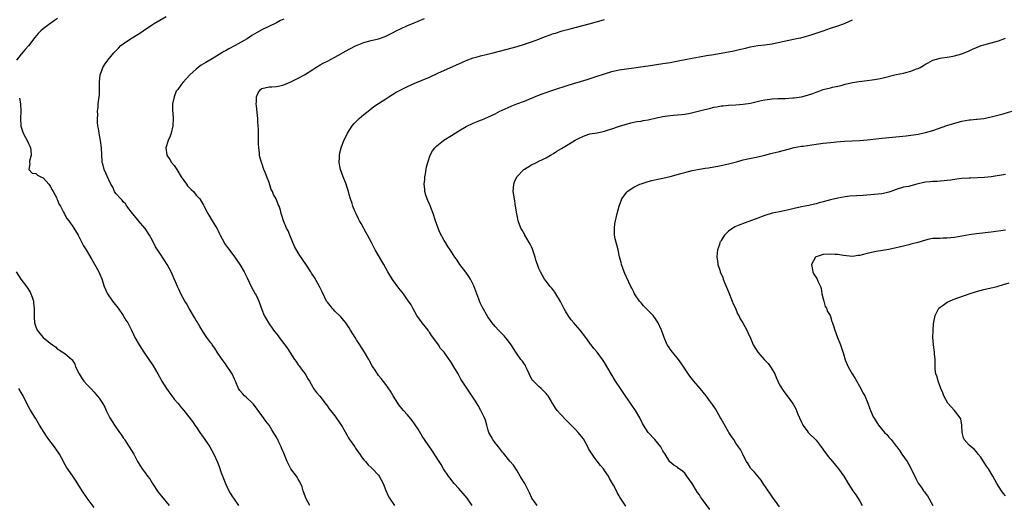
# Model space of a CAD drawing. Units: inches. Extents: x 2523000 to 2526000, y 1536040 to 1539000.
# Drawn here: x 2524497 to 2524767, y 1536831 to 1536964 of the extents above; entities that cross this region are included whole.
import ezdxf

# ---------------------------------------------------------------- set-up
doc = ezdxf.new("R2010")
doc.units = ezdxf.units.IN
doc.header["$MEASUREMENT"] = 0
doc.layers.add('LD25231536_10ft', color=41, linetype='Continuous')

msp = doc.modelspace()

# ---------------------------------------------------------------- linework, layer by layer
at = {"layer": 'LD25231536_10ft'}
for points, elevation in [([(2524507, 1536964.45), (2524506.11, 1536963.89), (2524504.88, 1536963), (2524503, 1536961.58), (2524502.36, 1536961), (2524501.67, 1536960.33), (2524500.76, 1536959.24), (2524499.03, 1536956.97), (2524498.11, 1536955.89), (2524497, 1536954.66), (2524495.74, 1536953)], 8500), ([(2524576.14, 1536831), (2524575.07, 1536833), (2524574.55, 1536834.55), (2524574.37, 1536835), (2524574.07, 1536836.07), (2524573.45, 1536837.45), (2524573, 1536838.15), (2524572.7, 1536838.7), (2524572.49, 1536839), (2524571, 1536841), (2524570.28, 1536842.28), (2524569.92, 1536843), (2524569, 1536845.29), (2524568.47, 1536846.47), (2524568.27, 1536847), (2524567.71, 1536848.29), (2524567.37, 1536849), (2524567.23, 1536849.23), (2524567, 1536849.7), (2524566.5, 1536850.5), (2524566.24, 1536851), (2524565.72, 1536851.72), (2524565, 1536852.97), (2524564.08, 1536854.08), (2524563.46, 1536855), (2524563, 1536855.64), (2524560.7, 1536858.7), (2524560.41, 1536859), (2524558.67, 1536860.67), (2524558.29, 1536861), (2524557.67, 1536861.67), (2524557, 1536862.46), (2524556.78, 1536862.78), (2524556.65, 1536863), (2524555.78, 1536865), (2524555.55, 1536865.55), (2524554.85, 1536867), (2524553.35, 1536869.35), (2524553, 1536869.79), (2524552.13, 1536871), (2524550.8, 1536873), (2524550.11, 1536874.11), (2524549.41, 1536875), (2524549.25, 1536875.25), (2524549, 1536875.56), (2524547.95, 1536877), (2524547.57, 1536877.57), (2524547, 1536878.34), (2524545.97, 1536880.03), (2524545.25, 1536881.25), (2524545, 1536881.63), (2524544.52, 1536882.51), (2524543.05, 1536884.95), (2524542.32, 1536886.32), (2524541.88, 1536887), (2524540.8, 1536889), (2524540.2, 1536890.2), (2524539.84, 1536891), (2524538.4, 1536894.4), (2524538.13, 1536895), (2524537.01, 1536897.01), (2524536.24, 1536898.24), (2524535, 1536900.15), (2524534.65, 1536900.65), (2524533.88, 1536901.88), (2524533, 1536903.55), (2524532.21, 1536905), (2524531, 1536906.88), (2524530.92, 1536907), (2524529.2, 1536909), (2524529, 1536909.22), (2524527.51, 1536911), (2524526.02, 1536913), (2524525.61, 1536913.61), (2524525, 1536914.2), (2524524.67, 1536914.67), (2524524.31, 1536915), (2524523, 1536916.49), (2524522.63, 1536917), (2524522.16, 1536918.16), (2524521.56, 1536919), (2524521, 1536920.25), (2524519.81, 1536923), (2524519.43, 1536924.57), (2524519.26, 1536925), (2524519.2, 1536925.2), (2524518.99, 1536929), (2524518.72, 1536931), (2524518.48, 1536932.48), (2524518.35, 1536933), (2524518.25, 1536934.25), (2524518.07, 1536935), (2524517.95, 1536936.05), (2524517.97, 1536937), (2524518.03, 1536938.03), (2524517.98, 1536939), (2524518.08, 1536940.08), (2524518.12, 1536941), (2524518.44, 1536943.56), (2524518.51, 1536945), (2524518.52, 1536947), (2524518.71, 1536949), (2524519, 1536949.9), (2524519.4, 1536951), (2524520.03, 1536951.97), (2524520.75, 1536953), (2524522.41, 1536955), (2524522.69, 1536955.31), (2524523.68, 1536956.32), (2524524.38, 1536957), (2524525, 1536957.49), (2524527, 1536958.84), (2524529.58, 1536960.42), (2524530.44, 1536961), (2524533, 1536962.79), (2524533.33, 1536963), (2524535, 1536964), (2524536.79, 1536965)], 8510), ([(2524569, 1536964.25), (2524568.15, 1536963.85), (2524567, 1536963.23), (2524563, 1536961.3), (2524561.52, 1536960.48), (2524560.28, 1536959.72), (2524559, 1536958.89), (2524555.67, 1536957), (2524553.91, 1536956.09), (2524553, 1536955.57), (2524552.62, 1536955.38), (2524552.04, 1536955), (2524549.41, 1536953.41), (2524547.61, 1536952.39), (2524547, 1536951.96), (2524546.37, 1536951.63), (2524545.52, 1536951), (2524545, 1536950.56), (2524543.29, 1536949), (2524541.44, 1536947), (2524541, 1536946.44), (2524539.95, 1536945), (2524539.53, 1536944.47), (2524538.92, 1536943), (2524538.92, 1536942.92), (2524538.48, 1536941), (2524538.53, 1536940.53), (2524538.52, 1536939), (2524538.57, 1536938.57), (2524538.71, 1536937), (2524538.64, 1536935), (2524538.13, 1536933), (2524537.84, 1536932.16), (2524537.33, 1536931), (2524536.72, 1536929), (2524536.92, 1536927), (2524536.94, 1536926.94), (2524537.76, 1536925.76), (2524538.26, 1536925), (2524539, 1536924.17), (2524539.66, 1536923), (2524540.86, 1536921), (2524542.34, 1536919), (2524542.59, 1536918.59), (2524543.59, 1536917.59), (2524544.24, 1536917), (2524545, 1536916.01), (2524546.02, 1536915), (2524547, 1536913.29), (2524547.12, 1536913.12), (2524548.24, 1536911), (2524548.49, 1536910.49), (2524549.43, 1536909), (2524550.74, 1536906.74), (2524551, 1536906.27), (2524551.42, 1536905.42), (2524551.6, 1536905), (2524552.66, 1536903), (2524552.79, 1536902.79), (2524553.63, 1536901.63), (2524555.64, 1536899), (2524556.17, 1536898.17), (2524557, 1536896.98), (2524558.12, 1536895), (2524559, 1536893.32), (2524560.1, 1536891), (2524561.21, 1536889), (2524561.43, 1536888.57), (2524562.19, 1536887), (2524563, 1536884.66), (2524563.65, 1536883), (2524564.16, 1536882.16), (2524564.81, 1536881), (2524566.22, 1536879), (2524566.57, 1536878.57), (2524567, 1536877.99), (2524567.44, 1536877.44), (2524567.76, 1536877), (2524569, 1536875.4), (2524570.03, 1536874.03), (2524572.01, 1536871), (2524572.38, 1536870.38), (2524573, 1536869.5), (2524573.21, 1536869.21), (2524573.4, 1536869), (2524574.06, 1536868.06), (2524574.88, 1536867), (2524575.66, 1536865.66), (2524576.06, 1536865), (2524577, 1536863.35), (2524577.22, 1536863), (2524577.96, 1536861.96), (2524578.89, 1536860.89), (2524580.67, 1536858.67), (2524581, 1536858.22), (2524581.49, 1536857.49), (2524583, 1536855.51), (2524583.35, 1536855), (2524584.05, 1536854.05), (2524585, 1536852.57), (2524586.33, 1536850.33), (2524587.08, 1536849.08), (2524588.49, 1536847), (2524588.68, 1536846.68), (2524589.49, 1536845.49), (2524589.9, 1536845), (2524590.33, 1536844.33), (2524591, 1536843.49), (2524591.42, 1536843), (2524592.13, 1536842.13), (2524593, 1536841.38), (2524593.17, 1536841.17), (2524593.36, 1536841), (2524595, 1536839.29), (2524595.2, 1536839), (2524596.27, 1536837), (2524597.05, 1536835.05), (2524597.65, 1536833.65), (2524598.01, 1536833), (2524599.36, 1536831)], 8520), ([(2524620.73, 1536831), (2524619.28, 1536833), (2524618.22, 1536834.22), (2524617, 1536835.6), (2524615.8, 1536837), (2524614.58, 1536838.58), (2524614.22, 1536839), (2524612.87, 1536841), (2524612.18, 1536842.18), (2524611.6, 1536843), (2524609.83, 1536845.83), (2524607.64, 1536849), (2524607, 1536849.96), (2524606.61, 1536850.61), (2524605.88, 1536851.88), (2524605.07, 1536853.07), (2524604.22, 1536854.22), (2524603, 1536855.77), (2524601.9, 1536857), (2524600.59, 1536858.59), (2524600.29, 1536859), (2524599.03, 1536861), (2524598.32, 1536862.32), (2524597, 1536864.15), (2524595.74, 1536865.74), (2524595, 1536866.59), (2524594.7, 1536867), (2524594.25, 1536867.75), (2524593.27, 1536869.27), (2524592.56, 1536870.56), (2524592.34, 1536871), (2524591.16, 1536873), (2524589.86, 1536875), (2524589, 1536876.37), (2524588.56, 1536877), (2524588, 1536878), (2524587.35, 1536879), (2524587, 1536879.61), (2524586.07, 1536881), (2524585.61, 1536881.61), (2524585, 1536882.24), (2524584.66, 1536882.66), (2524583, 1536884.25), (2524582.66, 1536884.66), (2524582.31, 1536885), (2524581.75, 1536885.75), (2524581, 1536886.68), (2524580.78, 1536887), (2524579.51, 1536889.51), (2524578.81, 1536891), (2524577.44, 1536893.44), (2524576.67, 1536894.67), (2524576.43, 1536895), (2524575.1, 1536897.1), (2524574.29, 1536898.29), (2524573.46, 1536899.46), (2524573, 1536900.17), (2524571.97, 1536901.97), (2524570.68, 1536905), (2524570.2, 1536906.21), (2524569.81, 1536907), (2524568.93, 1536909), (2524568.47, 1536910.47), (2524568.31, 1536911), (2524568.09, 1536911.91), (2524567.76, 1536913), (2524567.46, 1536913.46), (2524566.96, 1536915), (2524566.2, 1536916.2), (2524565.92, 1536917), (2524565.6, 1536917.6), (2524565, 1536919.45), (2524564.37, 1536921), (2524564.04, 1536922.04), (2524563.59, 1536923), (2524563, 1536924.77), (2524562.89, 1536925), (2524562.5, 1536926.5), (2524562.39, 1536927), (2524562.4, 1536927.6), (2524562.17, 1536929), (2524562.05, 1536930.05), (2524562.08, 1536931), (2524562.07, 1536933), (2524562.08, 1536934.08), (2524562.02, 1536935), (2524561.91, 1536936.09), (2524561.89, 1536937), (2524561.83, 1536937.83), (2524561.52, 1536940.48), (2524561.49, 1536941), (2524561.54, 1536941.54), (2524561.51, 1536943), (2524561.96, 1536944.04), (2524562.63, 1536945), (2524563, 1536945.24), (2524565, 1536945.72), (2524565.72, 1536945.72), (2524567, 1536945.83), (2524567.98, 1536945.98), (2524569, 1536946.23), (2524571, 1536947.04), (2524573, 1536948.07), (2524574.68, 1536949), (2524577, 1536950.46), (2524577.82, 1536951), (2524579, 1536951.68), (2524579.86, 1536952.14), (2524581, 1536952.76), (2524583, 1536953.79), (2524587, 1536956.04), (2524588.86, 1536957), (2524589.11, 1536957.11), (2524591, 1536957.8), (2524593, 1536958.35), (2524595, 1536958.88), (2524596.56, 1536959.44), (2524597, 1536959.62), (2524599, 1536960.59), (2524599.81, 1536961), (2524601, 1536961.58), (2524603, 1536962.49), (2524604.18, 1536963), (2524607.58, 1536964.42)], 8530), ([(2524638.55, 1536831), (2524637.02, 1536833), (2524636.42, 1536834.42), (2524636.15, 1536835), (2524635.09, 1536837), (2524634.28, 1536838.28), (2524633.89, 1536839), (2524633, 1536840.5), (2524632.01, 1536842.01), (2524631, 1536843.11), (2524629.26, 1536845.26), (2524629, 1536845.59), (2524627.95, 1536847), (2524627, 1536848.15), (2524626.38, 1536849), (2524625.86, 1536849.86), (2524625.28, 1536851), (2524625, 1536851.86), (2524624.68, 1536853), (2524624.33, 1536854.33), (2524624.07, 1536855), (2524623.1, 1536857), (2524622.35, 1536858.35), (2524621.59, 1536859.59), (2524619.98, 1536861.98), (2524619, 1536863.37), (2524617.58, 1536865.58), (2524616.81, 1536867), (2524615.66, 1536869), (2524615, 1536870.1), (2524614.63, 1536870.63), (2524614.39, 1536871), (2524613, 1536873), (2524612.03, 1536874.03), (2524611.44, 1536875), (2524611, 1536875.62), (2524609.54, 1536877.54), (2524609, 1536878.5), (2524608.76, 1536878.76), (2524608.59, 1536879), (2524607.01, 1536881), (2524605.51, 1536883), (2524604.39, 1536885), (2524603.92, 1536885.92), (2524603.23, 1536887), (2524603, 1536887.3), (2524601.84, 1536889), (2524601, 1536890), (2524600.56, 1536890.56), (2524598.85, 1536892.85), (2524597.59, 1536895), (2524596.5, 1536897), (2524595.94, 1536897.94), (2524595, 1536899.48), (2524594.11, 1536901), (2524593.72, 1536901.72), (2524593.09, 1536903), (2524592.02, 1536905), (2524591.64, 1536905.64), (2524590.23, 1536908.23), (2524589.82, 1536909), (2524589.56, 1536909.56), (2524588.85, 1536910.85), (2524588.59, 1536911.41), (2524587.93, 1536913), (2524587.76, 1536913.76), (2524587.3, 1536915), (2524587, 1536916.18), (2524586.76, 1536917), (2524586.34, 1536918.34), (2524586.11, 1536919), (2524585.32, 1536921), (2524584.62, 1536923), (2524584.51, 1536923.49), (2524584.26, 1536925), (2524584.31, 1536926.31), (2524584.28, 1536927), (2524584.39, 1536927.61), (2524584.74, 1536929), (2524585.53, 1536931), (2524586.03, 1536931.97), (2524586.48, 1536933), (2524587.81, 1536935), (2524588.37, 1536935.63), (2524589.35, 1536936.65), (2524589.72, 1536937), (2524591, 1536938.14), (2524592.58, 1536939.42), (2524593.73, 1536940.27), (2524595, 1536941.13), (2524597, 1536942.41), (2524597.87, 1536943), (2524599.81, 1536944.19), (2524601.1, 1536944.9), (2524603, 1536945.81), (2524605, 1536946.67), (2524607, 1536947.5), (2524609, 1536948.38), (2524611.49, 1536949.49), (2524617, 1536952.01), (2524619.08, 1536952.92), (2524621, 1536953.6), (2524621.81, 1536953.81), (2524623, 1536954.16), (2524624.52, 1536954.52), (2524626.42, 1536955), (2524629.94, 1536955.94), (2524633, 1536956.76), (2524635, 1536957.36), (2524637, 1536958.03), (2524639, 1536958.79), (2524640.57, 1536959.43), (2524642.04, 1536959.96), (2524643, 1536960.29), (2524643.56, 1536960.44), (2524645.37, 1536961), (2524647.61, 1536961.61), (2524651, 1536962.49), (2524652.8, 1536963), (2524656.11, 1536963.89), (2524657, 1536964.12)], 8540), ([(2524662.82, 1536830.82), (2524661.2, 1536833.2), (2524661, 1536833.59), (2524660.48, 1536834.48), (2524660.24, 1536835), (2524659.49, 1536836.51), (2524659.22, 1536837), (2524658.39, 1536838.39), (2524658.06, 1536839), (2524657, 1536840.54), (2524656.67, 1536841), (2524655.93, 1536841.93), (2524655, 1536843.13), (2524654.16, 1536844.16), (2524653.62, 1536845), (2524653.37, 1536845.37), (2524652.61, 1536846.61), (2524652.42, 1536847), (2524651.19, 1536849.19), (2524650.33, 1536850.33), (2524649.77, 1536851), (2524649, 1536851.83), (2524647.42, 1536853.42), (2524646.39, 1536854.39), (2524645, 1536855.91), (2524644.03, 1536857), (2524643.59, 1536857.59), (2524643, 1536858.56), (2524642.81, 1536858.81), (2524641.52, 1536861), (2524641.3, 1536861.3), (2524641, 1536861.68), (2524639.66, 1536863), (2524639, 1536863.57), (2524637.49, 1536865), (2524637.26, 1536865.26), (2524637, 1536865.78), (2524636.54, 1536866.54), (2524636.36, 1536867), (2524635.81, 1536868.19), (2524635.42, 1536869), (2524635.28, 1536869.28), (2524635, 1536869.73), (2524634.48, 1536870.48), (2524634.08, 1536871), (2524632.66, 1536873), (2524631.99, 1536873.99), (2524631.38, 1536875), (2524630.38, 1536876.38), (2524629.83, 1536877), (2524629.47, 1536877.47), (2524628.48, 1536878.48), (2524627.91, 1536879), (2524627, 1536880), (2524626.18, 1536881), (2524625.68, 1536881.68), (2524625, 1536882.7), (2524623.43, 1536885.43), (2524623, 1536886.34), (2524622.71, 1536887), (2524622.52, 1536887.48), (2524621.96, 1536889), (2524621.74, 1536889.74), (2524621.16, 1536891.16), (2524621, 1536891.49), (2524620.22, 1536893), (2524619.74, 1536893.74), (2524618.91, 1536894.91), (2524617.32, 1536897), (2524617, 1536897.48), (2524616.43, 1536898.43), (2524615.97, 1536899), (2524615, 1536900.46), (2524614.69, 1536901), (2524613.98, 1536901.98), (2524613.39, 1536903), (2524613, 1536903.62), (2524611.8, 1536905.8), (2524611.33, 1536907), (2524610.64, 1536909), (2524610, 1536911), (2524609.34, 1536912.66), (2524609.17, 1536913.17), (2524609, 1536913.52), (2524608.56, 1536914.56), (2524608.35, 1536915), (2524608.02, 1536915.98), (2524607.72, 1536917), (2524607.68, 1536917.68), (2524607.54, 1536919), (2524607.68, 1536920.32), (2524607.74, 1536921), (2524607.88, 1536921.88), (2524608.21, 1536923.79), (2524608.51, 1536925), (2524609.2, 1536927), (2524609.84, 1536928.16), (2524610.48, 1536929), (2524611, 1536929.51), (2524612.79, 1536931), (2524612.91, 1536931.09), (2524615, 1536932.36), (2524616, 1536933), (2524617, 1536933.61), (2524619, 1536934.79), (2524621, 1536935.73), (2524621.92, 1536936.08), (2524623, 1536936.55), (2524623.33, 1536936.67), (2524625, 1536937.37), (2524627, 1536938.33), (2524628.26, 1536939), (2524628.76, 1536939.24), (2524631.55, 1536940.45), (2524632.93, 1536941), (2524635, 1536941.79), (2524638.69, 1536943.31), (2524640.14, 1536943.86), (2524643.1, 1536944.9), (2524647, 1536946.14), (2524652.26, 1536947.74), (2524655, 1536948.61), (2524657, 1536949.28), (2524659, 1536949.92), (2524661, 1536950.37), (2524663, 1536950.65), (2524665, 1536950.88), (2524666.85, 1536951.15), (2524669, 1536951.49), (2524673, 1536952.05), (2524675, 1536952.4), (2524677.2, 1536952.8), (2524681, 1536953.58), (2524683, 1536953.92), (2524685, 1536954.24), (2524687, 1536954.59), (2524692.41, 1536955.59), (2524693.94, 1536955.94), (2524695.69, 1536956.31), (2524697, 1536956.62), (2524699.02, 1536956.98), (2524701, 1536957.2), (2524703, 1536957.5), (2524705, 1536957.93), (2524706.22, 1536958.22), (2524710.08, 1536959), (2524710.83, 1536959.17), (2524712.4, 1536959.6), (2524713, 1536959.74), (2524713.95, 1536960.05), (2524715, 1536960.36), (2524716.94, 1536961), (2524719, 1536961.73), (2524721, 1536962.42), (2524722.55, 1536963), (2524723, 1536963.18), (2524725, 1536964.1)], 8550), ([(2524685.84, 1536829.84), (2524683.61, 1536833), (2524683.35, 1536833.35), (2524683, 1536833.86), (2524682.53, 1536834.53), (2524682.24, 1536835), (2524681, 1536836.95), (2524679.59, 1536839), (2524679, 1536839.79), (2524678.35, 1536840.35), (2524677.22, 1536841.22), (2524677, 1536841.42), (2524675.98, 1536841.98), (2524674.91, 1536842.91), (2524673.62, 1536845), (2524673, 1536845.96), (2524672.65, 1536846.65), (2524672.42, 1536847), (2524670.76, 1536849), (2524668.98, 1536851), (2524667.69, 1536853), (2524667.45, 1536853.45), (2524666.67, 1536855), (2524665.51, 1536857), (2524664.44, 1536858.44), (2524664.08, 1536859), (2524662.81, 1536860.81), (2524661.34, 1536863), (2524660.03, 1536865), (2524658.82, 1536867), (2524657, 1536870.19), (2524656.45, 1536871), (2524655, 1536872.99), (2524654.03, 1536874.03), (2524653.33, 1536875), (2524653.18, 1536875.18), (2524653, 1536875.46), (2524651.85, 1536877), (2524650.32, 1536879), (2524649, 1536880.47), (2524648.57, 1536881), (2524647.84, 1536881.84), (2524647, 1536883), (2524646.25, 1536884.25), (2524645.86, 1536885), (2524644.9, 1536886.9), (2524643.65, 1536889), (2524643.4, 1536889.4), (2524642.53, 1536890.53), (2524642.11, 1536891), (2524641, 1536892.41), (2524640.56, 1536893), (2524639.95, 1536893.95), (2524639.41, 1536895), (2524639, 1536895.91), (2524638.57, 1536897), (2524638.15, 1536898.15), (2524637.93, 1536899), (2524637.25, 1536901.25), (2524637, 1536901.86), (2524636.61, 1536902.61), (2524635.38, 1536904.62), (2524635.17, 1536905), (2524635.12, 1536905.12), (2524634.4, 1536906.4), (2524634.03, 1536907), (2524633.3, 1536909), (2524633, 1536910.41), (2524632.92, 1536910.92), (2524632.61, 1536913), (2524632.26, 1536915), (2524631.96, 1536917), (2524632.08, 1536919), (2524632.34, 1536919.66), (2524632.95, 1536921), (2524634.85, 1536923), (2524635, 1536923.13), (2524637, 1536924.34), (2524638.35, 1536925), (2524639, 1536925.28), (2524641, 1536926.25), (2524642.19, 1536927), (2524643, 1536927.47), (2524643.93, 1536928.07), (2524645.17, 1536928.83), (2524647, 1536929.9), (2524648.94, 1536931.06), (2524650.24, 1536931.76), (2524651, 1536932.11), (2524651.66, 1536932.34), (2524653, 1536932.77), (2524655, 1536933.13), (2524657, 1536933.53), (2524657.78, 1536933.78), (2524659, 1536934.14), (2524660.81, 1536934.81), (2524661.37, 1536935), (2524663, 1536935.5), (2524664.2, 1536935.8), (2524665.85, 1536936.15), (2524667, 1536936.31), (2524667.57, 1536936.43), (2524669, 1536936.68), (2524671.2, 1536937.2), (2524673, 1536937.6), (2524675, 1536937.85), (2524675.9, 1536937.9), (2524678.11, 1536938.11), (2524679, 1536938.25), (2524680.51, 1536938.51), (2524683, 1536939.08), (2524684.54, 1536939.46), (2524685.8, 1536939.8), (2524687, 1536940.08), (2524687.79, 1536940.21), (2524689, 1536940.47), (2524689.49, 1536940.51), (2524691, 1536940.69), (2524693, 1536940.77), (2524695, 1536940.92), (2524697, 1536941.24), (2524699.94, 1536941.94), (2524701, 1536942.17), (2524703, 1536942.45), (2524704.5, 1536942.5), (2524705, 1536942.54), (2524706.54, 1536942.54), (2524708.67, 1536942.67), (2524709, 1536942.7), (2524711, 1536942.98), (2524712.63, 1536943.37), (2524714.15, 1536943.85), (2524715, 1536944.23), (2524715.6, 1536944.4), (2524717, 1536944.96), (2524719, 1536945.4), (2524719.56, 1536945.56), (2524721, 1536945.86), (2524721.9, 1536946.1), (2524723, 1536946.47), (2524725, 1536946.9), (2524726.87, 1536947.13), (2524729, 1536947.4), (2524730.38, 1536947.62), (2524731, 1536947.69), (2524732.09, 1536947.91), (2524733, 1536948.05), (2524737, 1536949.08), (2524739, 1536949.48), (2524739.65, 1536949.65), (2524741, 1536949.96), (2524742.59, 1536950.59), (2524743, 1536950.74), (2524743.52, 1536951), (2524744.49, 1536951.51), (2524745, 1536951.87), (2524745.76, 1536952.24), (2524747, 1536952.99), (2524749, 1536953.51), (2524749.61, 1536953.61), (2524751, 1536953.8), (2524752.02, 1536954.02), (2524753, 1536954.2), (2524755, 1536954.77), (2524757, 1536955.59), (2524757.94, 1536956.06), (2524759, 1536956.52), (2524760.31, 1536957), (2524761, 1536957.21), (2524763, 1536957.72), (2524765, 1536958.33), (2524767, 1536959.07)], 8560), ([(2524496.55, 1536942.55), (2524496.84, 1536941), (2524496.93, 1536939), (2524496.84, 1536937), (2524496.92, 1536935), (2524496.94, 1536934.94), (2524497.58, 1536933), (2524498.22, 1536931.78), (2524498.65, 1536931), (2524499, 1536930.14), (2524499.4, 1536929.4), (2524499.57, 1536929), (2524499.65, 1536928.35), (2524499.76, 1536927), (2524499.32, 1536925.32), (2524499.29, 1536925), (2524499.41, 1536924.59), (2524499.06, 1536923), (2524500.01, 1536922.01), (2524501, 1536921.9), (2524501.46, 1536921.46), (2524502.41, 1536921), (2524503, 1536920.75), (2524504.57, 1536919), (2524504.75, 1536918.75), (2524505, 1536918.44), (2524505.47, 1536917.47), (2524505.75, 1536917), (2524506.67, 1536915.33), (2524506.81, 1536915), (2524506.85, 1536914.85), (2524507, 1536914.61), (2524507.44, 1536913.44), (2524507.76, 1536913), (2524508.63, 1536911.37), (2524508.85, 1536910.85), (2524509, 1536910.63), (2524509.57, 1536909.57), (2524510.05, 1536909), (2524510.42, 1536908.42), (2524511, 1536907.69), (2524511.49, 1536907), (2524512.66, 1536905), (2524514.12, 1536902.13), (2524514.79, 1536901), (2524516.39, 1536898.39), (2524517.14, 1536897.14), (2524518.31, 1536895), (2524518.53, 1536894.53), (2524519.12, 1536893.12), (2524519.81, 1536891), (2524520.15, 1536890.15), (2524520.68, 1536889), (2524522.07, 1536887), (2524522.46, 1536886.46), (2524523.59, 1536885), (2524524.98, 1536883), (2524525.75, 1536881.75), (2524526.25, 1536881), (2524527.26, 1536879), (2524527.78, 1536877.78), (2524528.18, 1536877), (2524529.33, 1536875), (2524530.67, 1536873), (2524532.04, 1536871), (2524533.2, 1536869.2), (2524534.47, 1536867), (2524535.36, 1536865.36), (2524535.57, 1536865), (2524536.84, 1536863), (2524537.74, 1536861.74), (2524538.34, 1536861), (2524539, 1536860.14), (2524539.99, 1536859), (2524541, 1536857.69), (2524541.63, 1536857), (2524544.01, 1536854.01), (2524544.65, 1536853), (2524545, 1536852.54), (2524546, 1536851), (2524547.38, 1536849), (2524548.71, 1536847), (2524549.81, 1536845), (2524550.82, 1536842.82), (2524551, 1536842.4), (2524551.39, 1536841.39), (2524551.8, 1536840.2), (2524553.02, 1536837), (2524553.96, 1536835), (2524554.33, 1536834.33), (2524555, 1536833.33), (2524555.25, 1536833), (2524556.65, 1536831)], 8500), ([(2524705, 1536830.6), (2524703.9, 1536832.1), (2524703.26, 1536833), (2524702.35, 1536834.35), (2524701.88, 1536835), (2524701.54, 1536835.54), (2524700.54, 1536837), (2524699.92, 1536837.92), (2524699, 1536839), (2524698.12, 1536840.12), (2524697.25, 1536841), (2524697.14, 1536841.14), (2524697, 1536841.32), (2524696.38, 1536842.38), (2524695.91, 1536843), (2524695, 1536844.75), (2524694.93, 1536844.93), (2524694.88, 1536845), (2524694.27, 1536846.27), (2524693.78, 1536847), (2524693, 1536848.08), (2524692.44, 1536849), (2524691.84, 1536849.84), (2524691.12, 1536851), (2524691, 1536851.16), (2524689, 1536854.67), (2524688.83, 1536855), (2524687.45, 1536857.45), (2524686.61, 1536858.61), (2524686.31, 1536859), (2524685.77, 1536859.77), (2524684.84, 1536861), (2524684.03, 1536862.03), (2524683.21, 1536863), (2524681.47, 1536865), (2524680.39, 1536866.39), (2524678, 1536870), (2524677, 1536871.32), (2524675.59, 1536873), (2524675, 1536873.79), (2524674.5, 1536874.5), (2524674.18, 1536875), (2524673.32, 1536877), (2524673.25, 1536877.25), (2524672.6, 1536879), (2524671.66, 1536881), (2524671, 1536882.09), (2524670.29, 1536883), (2524669, 1536884.43), (2524667.65, 1536885.65), (2524667, 1536886.46), (2524666.74, 1536886.74), (2524666.54, 1536887), (2524665.21, 1536889), (2524665, 1536889.4), (2524664.48, 1536890.48), (2524664.2, 1536891), (2524663, 1536893.52), (2524662.57, 1536894.57), (2524662.38, 1536895), (2524661.67, 1536897), (2524661.52, 1536897.52), (2524661.13, 1536899.13), (2524660.72, 1536901), (2524660.38, 1536902.38), (2524660.19, 1536903), (2524659.94, 1536904.05), (2524659.75, 1536905), (2524659.75, 1536905.75), (2524659.7, 1536907), (2524659.84, 1536908.16), (2524659.98, 1536909), (2524660.46, 1536911), (2524661.03, 1536913), (2524661.77, 1536915), (2524663, 1536916.75), (2524663.11, 1536916.89), (2524663.24, 1536917), (2524665, 1536918.18), (2524666.69, 1536919), (2524667, 1536919.12), (2524669, 1536919.74), (2524670, 1536920), (2524671.62, 1536920.38), (2524673, 1536920.66), (2524675, 1536921.12), (2524677.93, 1536921.93), (2524679, 1536922.25), (2524681, 1536922.74), (2524683, 1536923.12), (2524684.62, 1536923.38), (2524685.51, 1536923.51), (2524687, 1536923.76), (2524688.03, 1536923.97), (2524689, 1536924.14), (2524691.33, 1536924.67), (2524693.18, 1536925.18), (2524695, 1536925.66), (2524695.87, 1536925.87), (2524699, 1536926.54), (2524701, 1536927), (2524702.59, 1536927.41), (2524703, 1536927.49), (2524705, 1536928), (2524707.36, 1536928.64), (2524709, 1536929.06), (2524711, 1536929.43), (2524711.49, 1536929.48), (2524715, 1536929.94), (2524717, 1536930.23), (2524719, 1536930.48), (2524720.63, 1536930.63), (2524722.78, 1536930.78), (2524727, 1536930.97), (2524729, 1536931.14), (2524733, 1536931.67), (2524737.93, 1536932.07), (2524739.71, 1536932.29), (2524743, 1536932.74), (2524745, 1536933.15), (2524747, 1536933.73), (2524750.9, 1536935.1), (2524752.4, 1536935.6), (2524753.96, 1536936.04), (2524755, 1536936.29), (2524757, 1536936.61), (2524757.37, 1536936.63), (2524759, 1536936.81), (2524759.18, 1536936.82), (2524761, 1536937.05), (2524763, 1536937.44), (2524766.31, 1536938.31), (2524768.72, 1536939)], 8570), ([(2524767, 1536921.66), (2524763, 1536921.03), (2524761.17, 1536920.83), (2524757.34, 1536920.66), (2524757, 1536920.65), (2524755, 1536920.54), (2524753.59, 1536920.41), (2524751.85, 1536920.15), (2524751, 1536920.01), (2524750.1, 1536919.9), (2524749, 1536919.84), (2524748.24, 1536919.76), (2524747, 1536919.78), (2524746.32, 1536919.68), (2524745, 1536919.55), (2524744.53, 1536919.47), (2524743, 1536919.07), (2524742.68, 1536919), (2524741, 1536918.57), (2524740.41, 1536918.41), (2524739, 1536918.16), (2524737, 1536917.54), (2524735.54, 1536917), (2524735, 1536916.82), (2524733.54, 1536916.46), (2524733, 1536916.36), (2524731, 1536916.15), (2524727.94, 1536915.94), (2524726.14, 1536915.86), (2524724.31, 1536915.69), (2524723, 1536915.51), (2524721, 1536915.15), (2524719, 1536914.69), (2524717, 1536914.16), (2524715.9, 1536913.9), (2524715, 1536913.66), (2524713, 1536913.22), (2524711, 1536912.8), (2524709, 1536912.34), (2524707.92, 1536912.08), (2524706.29, 1536911.71), (2524705, 1536911.47), (2524703, 1536911.06), (2524701, 1536910.41), (2524699, 1536909.67), (2524695.54, 1536908.46), (2524693.68, 1536907.68), (2524692.69, 1536907.31), (2524692.17, 1536907), (2524691, 1536906.15), (2524689.85, 1536905), (2524689.5, 1536904.5), (2524689, 1536903.61), (2524688.77, 1536903.23), (2524688.66, 1536903), (2524688.51, 1536902.51), (2524687.99, 1536901), (2524687.88, 1536900.12), (2524687.8, 1536899), (2524687.97, 1536897.97), (2524688.08, 1536897), (2524688.58, 1536895.42), (2524688.73, 1536895), (2524689.41, 1536893.42), (2524689.56, 1536893), (2524689.93, 1536892.07), (2524691, 1536889.54), (2524692.01, 1536887), (2524692.26, 1536886.26), (2524692.87, 1536885), (2524693.48, 1536883.48), (2524693.79, 1536883), (2524694.16, 1536882.16), (2524694.94, 1536881), (2524696.02, 1536879), (2524696.33, 1536878.33), (2524697, 1536876.82), (2524697.78, 1536875), (2524699.06, 1536873), (2524700.81, 1536871), (2524701.87, 1536869.87), (2524702.53, 1536869), (2524702.73, 1536868.73), (2524703.68, 1536867), (2524704.06, 1536866.06), (2524705, 1536864.06), (2524706.17, 1536862.17), (2524707.06, 1536861), (2524708.52, 1536859), (2524708.73, 1536858.73), (2524709.43, 1536857.43), (2524710.05, 1536855.95), (2524710.49, 1536855), (2524711, 1536853.83), (2524711.27, 1536853.27), (2524711.41, 1536853), (2524712.57, 1536851.43), (2524712.87, 1536851), (2524715, 1536848.89), (2524716.43, 1536847), (2524717.51, 1536845.51), (2524717.91, 1536845), (2524718.37, 1536844.37), (2524719.54, 1536843), (2524721.19, 1536841), (2524722.6, 1536839), (2524723.83, 1536837), (2524725.11, 1536835), (2524725.89, 1536833.89), (2524727, 1536832.14), (2524727.63, 1536831)], 8580), ([(2524767, 1536906.38), (2524763, 1536905.91), (2524759, 1536905.4), (2524757, 1536905.1), (2524753, 1536904.37), (2524751, 1536904.18), (2524749.81, 1536904.19), (2524749, 1536904.16), (2524747.83, 1536904.17), (2524747, 1536904.1), (2524746.04, 1536903.96), (2524745, 1536903.7), (2524742.94, 1536903.06), (2524741, 1536902.54), (2524740.42, 1536902.42), (2524739, 1536902.06), (2524737.78, 1536901.78), (2524737, 1536901.58), (2524735, 1536901.14), (2524731.47, 1536900.53), (2524731, 1536900.48), (2524729, 1536900.04), (2524727.63, 1536899.63), (2524727, 1536899.49), (2524726.54, 1536899.46), (2524725, 1536899.2), (2524722.56, 1536899.44), (2524721, 1536899.72), (2524720.26, 1536899.74), (2524719, 1536899.86), (2524717, 1536899.73), (2524716.43, 1536899.57), (2524715, 1536899.07), (2524714.89, 1536899), (2524713.71, 1536897), (2524713.91, 1536896.09), (2524714.11, 1536895), (2524714.4, 1536894.4), (2524715, 1536893.4), (2524715.18, 1536893.18), (2524715.31, 1536893), (2524715.52, 1536892.48), (2524716.25, 1536891), (2524716.4, 1536890.41), (2524716.62, 1536889), (2524717, 1536887.59), (2524717.11, 1536887), (2524717.54, 1536885.54), (2524717.88, 1536885), (2524718.16, 1536884.16), (2524718.91, 1536883), (2524719, 1536882.73), (2524719.35, 1536881.35), (2524719.54, 1536881), (2524719.83, 1536880.17), (2524720.14, 1536879), (2524720.91, 1536877), (2524721.73, 1536875), (2524722.54, 1536872.54), (2524723, 1536870.88), (2524723.8, 1536869), (2524724.9, 1536867), (2524725.73, 1536865.73), (2524727.31, 1536863), (2524727.85, 1536861.85), (2524728.36, 1536861), (2524729.21, 1536859), (2524729.7, 1536857.7), (2524729.94, 1536857), (2524730.71, 1536855.29), (2524730.85, 1536855), (2524730.92, 1536854.92), (2524731.66, 1536853.66), (2524732.1, 1536853), (2524733.8, 1536851), (2524734.41, 1536850.41), (2524735, 1536849.73), (2524735.35, 1536849.35), (2524735.61, 1536849), (2524737, 1536847.25), (2524737.17, 1536847), (2524737.97, 1536845.97), (2524738.57, 1536845), (2524739.95, 1536843), (2524740.34, 1536842.34), (2524741.07, 1536841), (2524742.34, 1536838.34), (2524743, 1536837.05), (2524743.89, 1536835.89), (2524744.5, 1536835), (2524744.73, 1536834.73), (2524745, 1536834.27), (2524745.57, 1536833.58), (2524747.02, 1536831)], 8590), ([(2524495.62, 1536895), (2524496.94, 1536893), (2524498.45, 1536891), (2524498.68, 1536890.68), (2524499.45, 1536889.45), (2524499.66, 1536889), (2524499.98, 1536888.02), (2524500.35, 1536887), (2524500.4, 1536886.4), (2524500.57, 1536885), (2524500.59, 1536883.41), (2524500.55, 1536883), (2524500.54, 1536882.54), (2524500.66, 1536881), (2524501, 1536879.93), (2524501.36, 1536879), (2524502.1, 1536878.1), (2524503.03, 1536877), (2524505, 1536875.41), (2524505.61, 1536875), (2524506.42, 1536874.42), (2524507, 1536873.8), (2524507.53, 1536873.53), (2524509, 1536872.64), (2524510.94, 1536870.94), (2524511, 1536870.87), (2524511.69, 1536869.69), (2524511.93, 1536869), (2524512.89, 1536867), (2524513.71, 1536865.71), (2524514.22, 1536865), (2524515, 1536864.08), (2524516.09, 1536863), (2524517, 1536862), (2524517.5, 1536861.5), (2524518.39, 1536860.39), (2524519.3, 1536859), (2524519.92, 1536857.92), (2524520.35, 1536857), (2524521, 1536855.53), (2524521.28, 1536855), (2524521.97, 1536853.97), (2524522.57, 1536853), (2524524.01, 1536851), (2524524.45, 1536850.45), (2524525, 1536849.53), (2524525.21, 1536849.21), (2524525.32, 1536849), (2524526.64, 1536847), (2524527.87, 1536845), (2524528.92, 1536843), (2524529.72, 1536841.72), (2524530.2, 1536841), (2524531, 1536839.9), (2524531.63, 1536839), (2524532.25, 1536838.25), (2524532.98, 1536837), (2524534.57, 1536834.57), (2524535.47, 1536833.47), (2524537.55, 1536831)], 8490), ([(2524767, 1536833.58), (2524766.36, 1536834.36), (2524765.89, 1536835), (2524764.62, 1536837), (2524764.02, 1536838.02), (2524763.48, 1536839), (2524762.27, 1536841), (2524761.77, 1536841.77), (2524760.92, 1536843), (2524760.17, 1536844.17), (2524759.51, 1536845), (2524759.32, 1536845.32), (2524759, 1536845.62), (2524758.36, 1536846.36), (2524757.52, 1536847), (2524757, 1536847.47), (2524755.67, 1536849), (2524755.48, 1536849.48), (2524755.05, 1536851), (2524755.03, 1536853), (2524754.68, 1536854.68), (2524754.56, 1536855), (2524752.98, 1536857), (2524751.19, 1536859), (2524750.03, 1536861), (2524749.81, 1536861.81), (2524749.23, 1536863), (2524749, 1536863.58), (2524748.52, 1536865), (2524748.22, 1536866.22), (2524747.9, 1536867), (2524747.69, 1536868.31), (2524747.63, 1536869), (2524747.67, 1536869.67), (2524747.63, 1536871), (2524747.51, 1536872.49), (2524747.49, 1536873), (2524747.19, 1536875), (2524747.03, 1536877), (2524747.09, 1536879), (2524747.23, 1536880.77), (2524747.7, 1536883), (2524748.09, 1536883.91), (2524748.7, 1536885), (2524749, 1536885.29), (2524749.88, 1536885.88), (2524751, 1536886.69), (2524751.57, 1536887), (2524752.59, 1536887.41), (2524757.02, 1536888.98), (2524759, 1536889.59), (2524761, 1536890.12), (2524764.63, 1536891), (2524766.45, 1536891.55), (2524767.95, 1536891.95)], 8600), ([(2524517, 1536830.45), (2524515.06, 1536833), (2524513.7, 1536835), (2524513, 1536836.15), (2524511.89, 1536837.89), (2524511.15, 1536839), (2524509.47, 1536841.47), (2524508.74, 1536842.74), (2524508.62, 1536843), (2524507.54, 1536845), (2524507.33, 1536845.33), (2524506.5, 1536846.5), (2524506.13, 1536847), (2524504.59, 1536849), (2524503.94, 1536849.94), (2524503.27, 1536851), (2524502.07, 1536853), (2524500.89, 1536854.89), (2524499.38, 1536857.38), (2524498.69, 1536858.69), (2524498.55, 1536859), (2524498.03, 1536860.03), (2524497.57, 1536861), (2524497, 1536861.97), (2524496.32, 1536863)], 8480)]:
    msp.add_lwpolyline(points, dxfattribs=dict(at, elevation=elevation))

doc.saveas('drawing.dxf')
